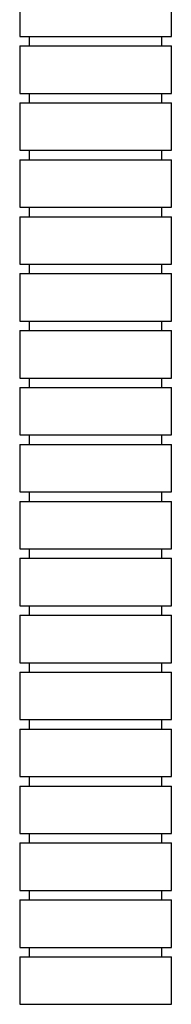
# Model space of a CAD drawing. Units: millimetres. Extents: x -345 to 535, y -487 to 454.
# Drawn here: x 140 to 156, y -346 to -242 of the extents above; entities that cross this region are included whole.
import ezdxf

# ---------------------------------------------------------------- set-up
doc = ezdxf.new("R2010")
doc.units = ezdxf.units.MM

msp = doc.modelspace()

# ---------------------------------------------------------------- linework, layer by layer
at = {"color": 7, "linetype": 'Continuous', "lineweight": 25}
for p, q in [((139.9, -238.88), (139.9, -243.88)), ((155.9, -243.88), (155.9, -238.88)), ((139.9, -243.88), (147.9, -243.88)), ((139.9, -244.88), (139.9, -249.88)), ((139.9, -244.88), (147.9, -244.88)), ((140.9, -243.88), (140.9, -244.88)), ((147.9, -243.88), (155.9, -243.88)), ((147.9, -244.88), (155.9, -244.88)), ((154.9, -244.88), (154.9, -243.88)), ((155.9, -249.88), (155.9, -244.88)), ((139.9, -249.88), (147.9, -249.88)), ((140.9, -249.88), (140.9, -250.88)), ((147.9, -249.88), (155.9, -249.88)), ((154.9, -250.88), (154.9, -249.88)), ((139.9, -250.88), (139.9, -255.88)), ((139.9, -250.88), (147.9, -250.88)), ((147.9, -250.88), (155.9, -250.88)), ((155.9, -255.88), (155.9, -250.88)), ((139.9, -255.88), (147.9, -255.88)), ((140.9, -255.88), (140.9, -256.88)), ((147.9, -255.88), (155.9, -255.88)), ((154.9, -256.88), (154.9, -255.88)), ((139.9, -256.88), (139.9, -261.88)), ((139.9, -256.88), (147.9, -256.88)), ((147.9, -256.88), (155.9, -256.88)), ((155.9, -261.88), (155.9, -256.88)), ((139.9, -261.88), (147.9, -261.88)), ((140.9, -261.88), (140.9, -262.88)), ((147.9, -261.88), (155.9, -261.88)), ((154.9, -262.88), (154.9, -261.88)), ((139.9, -262.88), (139.9, -267.88)), ((139.9, -262.88), (147.9, -262.88)), ((147.9, -262.88), (155.9, -262.88)), ((155.9, -267.88), (155.9, -262.88)), ((139.9, -267.88), (147.9, -267.88)), ((140.9, -267.88), (140.9, -268.88)), ((147.9, -267.88), (155.9, -267.88)), ((154.9, -268.88), (154.9, -267.88)), ((139.9, -268.88), (139.9, -273.88)), ((139.9, -268.88), (147.9, -268.88)), ((147.9, -268.88), (155.9, -268.88)), ((155.9, -273.88), (155.9, -268.88)), ((139.9, -273.88), (147.9, -273.88)), ((140.9, -273.88), (140.9, -274.88)), ((147.9, -273.88), (155.9, -273.88)), ((154.9, -274.88), (154.9, -273.88)), ((139.9, -274.88), (139.9, -279.88)), ((139.9, -274.88), (147.9, -274.88)), ((147.9, -274.88), (155.9, -274.88)), ((155.9, -279.88), (155.9, -274.88)), ((139.9, -279.88), (147.9, -279.88)), ((140.9, -279.88), (140.9, -280.88)), ((147.9, -279.88), (155.9, -279.88)), ((154.9, -280.88), (154.9, -279.88)), ((139.9, -280.88), (139.9, -285.88)), ((139.9, -280.88), (147.9, -280.88)), ((147.9, -280.88), (155.9, -280.88)), ((155.9, -285.88), (155.9, -280.88)), ((139.9, -285.88), (147.9, -285.88)), ((140.9, -285.88), (140.9, -286.88)), ((147.9, -285.88), (155.9, -285.88)), ((154.9, -286.88), (154.9, -285.88)), ((139.9, -286.88), (139.9, -291.88)), ((139.9, -286.88), (147.9, -286.88)), ((147.9, -286.88), (155.9, -286.88)), ((155.9, -291.88), (155.9, -286.88)), ((139.9, -291.88), (147.9, -291.88)), ((140.9, -291.88), (140.9, -292.88)), ((147.9, -291.88), (155.9, -291.88)), ((154.9, -292.88), (154.9, -291.88)), ((139.9, -292.88), (139.9, -297.88)), ((139.9, -292.88), (147.9, -292.88)), ((147.9, -292.88), (155.9, -292.88)), ((155.9, -297.88), (155.9, -292.88)), ((139.9, -297.88), (147.9, -297.88)), ((140.9, -297.88), (140.9, -298.88)), ((147.9, -297.88), (155.9, -297.88)), ((154.9, -298.88), (154.9, -297.88)), ((139.9, -298.88), (139.9, -303.88)), ((139.9, -298.88), (147.9, -298.88)), ((147.9, -298.88), (155.9, -298.88)), ((155.9, -303.88), (155.9, -298.88)), ((139.9, -303.88), (147.9, -303.88)), ((140.9, -303.88), (140.9, -304.88)), ((147.9, -303.88), (155.9, -303.88)), ((154.9, -304.88), (154.9, -303.88)), ((139.9, -304.88), (139.9, -309.88)), ((139.9, -304.88), (147.9, -304.88)), ((147.9, -304.88), (155.9, -304.88)), ((155.9, -309.88), (155.9, -304.88)), ((139.9, -309.88), (147.9, -309.88)), ((140.9, -309.88), (140.9, -310.88)), ((147.9, -309.88), (155.9, -309.88)), ((154.9, -310.88), (154.9, -309.88)), ((139.9, -310.88), (139.9, -315.88)), ((139.9, -310.88), (147.9, -310.88)), ((147.9, -310.88), (155.9, -310.88)), ((155.9, -315.88), (155.9, -310.88)), ((139.9, -315.88), (147.9, -315.88)), ((140.9, -315.88), (140.9, -316.88)), ((147.9, -315.88), (155.9, -315.88)), ((154.9, -316.88), (154.9, -315.88)), ((139.9, -316.88), (139.9, -321.88)), ((139.9, -316.88), (147.9, -316.88)), ((147.9, -316.88), (155.9, -316.88)), ((155.9, -321.88), (155.9, -316.88)), ((139.9, -321.88), (147.9, -321.88)), ((140.9, -321.88), (140.9, -322.88)), ((147.9, -321.88), (155.9, -321.88)), ((154.9, -322.88), (154.9, -321.88)), ((139.9, -322.88), (139.9, -327.88)), ((139.9, -322.88), (147.9, -322.88)), ((147.9, -322.88), (155.9, -322.88)), ((155.9, -327.88), (155.9, -322.88)), ((139.9, -327.88), (147.9, -327.88)), ((140.9, -327.88), (140.9, -328.88)), ((147.9, -327.88), (155.9, -327.88)), ((154.9, -328.88), (154.9, -327.88)), ((139.9, -328.88), (139.9, -333.88)), ((139.9, -328.88), (147.9, -328.88)), ((147.9, -328.88), (155.9, -328.88)), ((155.9, -333.88), (155.9, -328.88)), ((139.9, -333.88), (147.9, -333.88)), ((140.9, -333.88), (140.9, -334.88)), ((147.9, -333.88), (155.9, -333.88)), ((154.9, -334.88), (154.9, -333.88)), ((139.9, -334.88), (139.9, -339.88)), ((139.9, -334.88), (147.9, -334.88)), ((147.9, -334.88), (155.9, -334.88)), ((155.9, -339.88), (155.9, -334.88)), ((139.9, -339.88), (147.9, -339.88)), ((140.9, -339.88), (140.9, -340.88)), ((147.9, -339.88), (155.9, -339.88)), ((154.9, -340.88), (154.9, -339.88)), ((139.9, -340.88), (139.9, -345.88)), ((139.9, -340.88), (147.9, -340.88)), ((147.9, -340.88), (155.9, -340.88)), ((155.9, -345.88), (155.9, -340.88)), ((139.9, -345.88), (147.9, -345.88)), ((147.9, -345.88), (155.9, -345.88))]:
    msp.add_line(p, q, dxfattribs=at)

doc.saveas('drawing.dxf')
